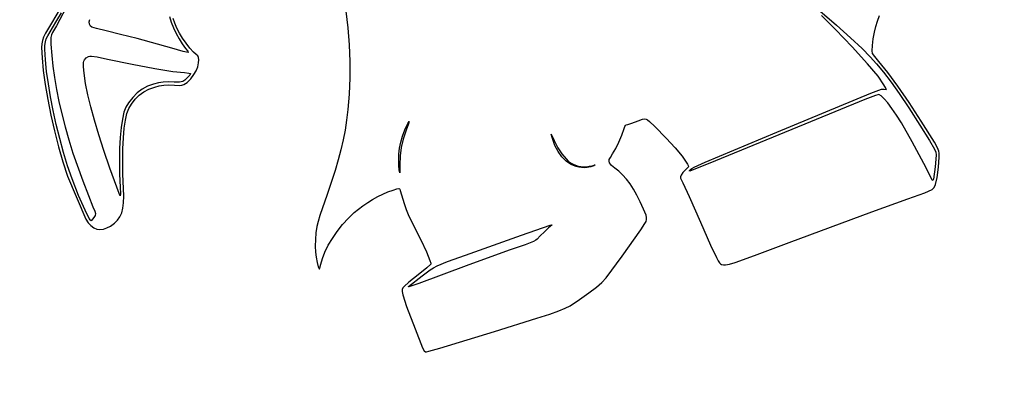
# Model space of a CAD drawing. Extents: x -8 to 8, y -8 to 8.
# Drawn here: x 4.5 to 5.7, y 1.5 to 1.9 of the extents above; entities that cross this region are included whole.
import ezdxf

# ---------------------------------------------------------------- set-up
doc = ezdxf.new("R2010")
doc.units = 0
for name, color, linetype in [('IMPORT_-_BAT', 18, 'CONTINUOUS'), ('IMPORT_-_BATMAN_LEGOS', 18, 'CONTINUOUS'), ('LAYER_1', 18, 'CONTINUOUS')]:
    doc.layers.add(name, color=color, linetype=linetype)

msp = doc.modelspace()

# ---------------------------------------------------------------- linework, layer by layer
at = {"layer": 'IMPORT_-_BAT'}
for points in [[(4.5855, 1.8894), (4.5759, 1.8729), (4.5691, 1.8615), (4.567, 1.8573), (4.5657, 1.8534), (4.5649, 1.8496), (4.5647, 1.8453), (4.5652, 1.8338), (4.5666, 1.8196), (4.5688, 1.8038), (4.5717, 1.7868), (4.5753, 1.7692), (4.5794, 1.7514), (4.5839, 1.7336), (4.5888, 1.7165), (4.594, 1.7003), (4.6145, 1.652), (4.6172, 1.6479), (4.6202, 1.6446), (4.6235, 1.6423), (4.6269, 1.6408), (4.6305, 1.6403), (4.6344, 1.6407), (4.6384, 1.642), (4.6425, 1.6442), (4.6469, 1.6474), (4.6504, 1.6508), (4.6531, 1.6546), (4.6551, 1.659), (4.6565, 1.6642), (4.6572, 1.6704), (4.6574, 1.6778), (4.6571, 1.6865), (4.6564, 1.7025), (4.6562, 1.7174), (4.6563, 1.7311), (4.6569, 1.7435), (4.6579, 1.7544), (4.6593, 1.7637), (4.661, 1.7712), (4.6631, 1.7768), (4.6661, 1.7816), (4.6703, 1.7871), (4.6749, 1.7918), (4.6799, 1.7955), (4.6857, 1.7985), (4.6923, 1.8009), (4.6974, 1.8023), (4.7024, 1.803), (4.7078, 1.8032), (4.7144, 1.8029), (4.7206, 1.8028), (4.723, 1.8031), (4.7251, 1.8037), (4.727, 1.8047), (4.7289, 1.8061), (4.7329, 1.8102), (4.7365, 1.815), (4.7391, 1.8193), (4.7408, 1.8235), (4.7417, 1.828), (4.7419, 1.8316), (4.7417, 1.8342), (4.7408, 1.8361), (4.7392, 1.8374), (4.7359, 1.8402), (4.7318, 1.8447), (4.7276, 1.8502), (4.7237, 1.856), (4.7203, 1.8618), (4.7174, 1.8674), (4.715, 1.8729), (4.7131, 1.8783)], [(4.9077, 1.8863), (4.91, 1.8675), (4.9115, 1.8485), (4.9123, 1.8297), (4.9123, 1.8111), (4.9116, 1.793), (4.9101, 1.7754), (4.9087, 1.7635), (4.9069, 1.7522), (4.9048, 1.7412), (4.9023, 1.7302), (4.8993, 1.7188), (4.8958, 1.7069), (4.8866, 1.6799), (4.8784, 1.6561), (4.8764, 1.6492), (4.8751, 1.6437), (4.8741, 1.6366), (4.8734, 1.629), (4.8732, 1.6216), (4.8735, 1.6147), (4.8742, 1.6089), (4.8754, 1.603), (4.8767, 1.5982), (4.8778, 1.5958), (4.8782, 1.5961), (4.8786, 1.5972), (4.8796, 1.6012), (4.8813, 1.6077), (4.8841, 1.6148), (4.888, 1.6225), (4.8927, 1.6303), (4.8981, 1.6382), (4.9041, 1.6458), (4.9106, 1.6529), (4.9172, 1.6593), (4.922, 1.6633), (4.927, 1.6671), (4.9324, 1.6707), (4.938, 1.6741), (4.9437, 1.6773), (4.9495, 1.6801), (4.9553, 1.6826), (4.961, 1.6847), (4.9653, 1.686), (4.9675, 1.6864), (4.9681, 1.6863), (4.9685, 1.6859), (4.969, 1.6844), (4.9736, 1.6695), (4.9759, 1.6629), (4.9782, 1.6571), (4.9845, 1.6441), (4.9923, 1.6285), (4.9986, 1.6151), (5.0026, 1.6054), (5.0036, 1.6024), (5.0037, 1.601), (4.9991, 1.5969), (4.9892, 1.589), (4.9789, 1.5808), (4.9734, 1.5761), (4.972, 1.5745), (4.9713, 1.5728), (4.9711, 1.5703), (4.9719, 1.5666), (4.9763, 1.5533), (4.9858, 1.5284), (4.9943, 1.507), (4.9961, 1.5035), (4.9974, 1.5023), (4.9986, 1.5024), (5.0015, 1.503), (5.0139, 1.5065), (5.0754, 1.5253), (5.1232, 1.5403), (5.1379, 1.545), (5.1481, 1.5486), (5.1552, 1.5515), (5.1606, 1.5543), (5.1713, 1.5613), (5.1819, 1.5688), (5.1902, 1.5751), (5.1965, 1.5807), (5.2012, 1.5858), (5.2193, 1.6102), (5.2405, 1.64), (5.245, 1.6469), (5.2463, 1.6494), (5.2468, 1.6516), (5.2468, 1.6538), (5.2462, 1.6563), (5.2435, 1.6633), (5.2398, 1.6715), (5.236, 1.6789), (5.2321, 1.6857), (5.2282, 1.6918), (5.2241, 1.6972), (5.2198, 1.7019), (5.2155, 1.706), (5.2109, 1.7095), (5.2073, 1.7126), (5.206, 1.7141), (5.2052, 1.7156), (5.2046, 1.7174), (5.2048, 1.7191), (5.206, 1.7216), (5.2086, 1.7256), (5.2121, 1.7316), (5.2157, 1.7389), (5.2189, 1.7467), (5.2215, 1.7541), (5.2223, 1.7563), (5.223, 1.7576), (5.224, 1.7583), (5.2256, 1.7587), (5.2302, 1.7602), (5.2372, 1.7629), (5.2424, 1.7648), (5.2444, 1.7651), (5.2462, 1.7648), (5.248, 1.7638), (5.2502, 1.7622), (5.2563, 1.7563), (5.269, 1.7434), (5.2791, 1.7324), (5.2869, 1.7228), (5.2929, 1.7141), (5.2939, 1.7123), (5.294, 1.711), (5.2931, 1.7097), (5.2908, 1.7077), (5.2877, 1.7045), (5.2857, 1.7015), (5.2852, 1.6998), (5.2852, 1.6982), (5.2877, 1.6928), (5.2948, 1.6773), (5.3077, 1.6485), (5.3191, 1.6227), (5.3255, 1.6087), (5.3275, 1.605), (5.329, 1.6027), (5.3303, 1.6015), (5.3315, 1.6008), (5.3334, 1.6003), (5.336, 1.6003), (5.3402, 1.6012), (5.3466, 1.6031), (5.3686, 1.611), (5.4076, 1.6257), (5.5009, 1.6603), (5.5415, 1.675), (5.5606, 1.6816), (5.5688, 1.6855), (5.571, 1.6878), (5.5726, 1.691), (5.5743, 1.6989), (5.5758, 1.7107), (5.5766, 1.722), (5.5767, 1.7262), (5.5765, 1.7287), (5.5749, 1.7324), (5.5713, 1.7389), (5.5566, 1.7625), (5.543, 1.7833), (5.5303, 1.8017), (5.5189, 1.8172), (5.5088, 1.8296), (5.5041, 1.8354), (5.5017, 1.8386), (5.5013, 1.8419), (5.5016, 1.8478), (5.5024, 1.8552), (5.5037, 1.8627), (5.5052, 1.869), (5.5072, 1.8753), (5.5096, 1.8816)]]:
    msp.add_lwpolyline(points, dxfattribs=at)
at = {"layer": 'IMPORT_-_BATMAN_LEGOS'}
for points in [[(4.5926, 1.8904), (4.5814, 1.87), (4.5772, 1.8625), (4.576, 1.8596), (4.5753, 1.8568), (4.575, 1.8534), (4.5751, 1.8492), (4.5761, 1.8366), (4.5773, 1.8243), (4.5791, 1.8115), (4.5814, 1.7982), (4.5842, 1.7845), (4.5875, 1.7705), (4.5912, 1.7561), (4.5955, 1.7414), (4.6001, 1.7264), (4.6113, 1.6951), (4.6175, 1.6786), (4.6226, 1.666), (4.6246, 1.6611), (4.6254, 1.6582), (4.625, 1.6562), (4.6236, 1.6539), (4.6206, 1.6501), (4.6197, 1.6507), (4.6182, 1.6526), (4.6137, 1.6619), (4.6065, 1.6786), (4.5992, 1.6973), (4.5939, 1.712), (4.5894, 1.7272), (4.5852, 1.7428), (4.5813, 1.7586), (4.5779, 1.7743), (4.5749, 1.7897), (4.5724, 1.8046), (4.5704, 1.8186), (4.5691, 1.8316), (4.5683, 1.8436), (4.5684, 1.8479), (4.569, 1.8517), (4.57, 1.8552), (4.5717, 1.8588), (4.5771, 1.8678), (4.5821, 1.876), (4.5871, 1.8847)], [(4.7088, 1.8803), (4.7109, 1.8741), (4.7135, 1.8677), (4.7165, 1.8614), (4.7198, 1.8552), (4.7234, 1.8495), (4.7271, 1.8444), (4.7295, 1.8412), (4.7301, 1.8397), (4.7244, 1.841), (4.7114, 1.8447), (4.6726, 1.8555), (4.6537, 1.8603), (4.6377, 1.8641), (4.6267, 1.8668), (4.6212, 1.8683), (4.6197, 1.8697), (4.6187, 1.8718), (4.6185, 1.8743), (4.619, 1.877)], [(5.4421, 1.8869), (5.461, 1.8706), (5.4769, 1.8563), (5.4898, 1.8444), (5.4991, 1.8351), (5.5061, 1.8272), (5.514, 1.8175), (5.5226, 1.8062), (5.5316, 1.7937), (5.5426, 1.7773), (5.5551, 1.7579), (5.5659, 1.7407), (5.5715, 1.7308), (5.5728, 1.7276), (5.5733, 1.7244), (5.573, 1.7195), (5.5721, 1.7111), (5.5703, 1.6972), (5.5696, 1.6956), (5.5692, 1.6957), (5.5688, 1.6964), (5.5594, 1.7148), (5.5463, 1.7393), (5.5341, 1.7604), (5.5285, 1.7692), (5.5234, 1.7767), (5.5188, 1.7829), (5.5148, 1.7877), (5.5114, 1.7908), (5.5088, 1.7924), (5.5076, 1.7922), (5.5048, 1.7914), (5.4929, 1.7868), (5.4317, 1.7617), (5.3247, 1.7176), (5.2975, 1.7068), (5.2956, 1.7062), (5.295, 1.7063), (5.2964, 1.7078), (5.2978, 1.7089), (5.3004, 1.7104), (5.313, 1.7162), (5.3936, 1.75), (5.4997, 1.7939), (5.5117, 1.7984), (5.5134, 1.7986), (5.5144, 1.7984), (5.5174, 1.798), (5.5167, 1.7996), (5.5145, 1.8035), (5.5078, 1.813), (5.496, 1.8271), (5.4786, 1.8462), (5.4599, 1.8659), (5.4442, 1.8815)]]:
    msp.add_lwpolyline(points, dxfattribs=at)
for points in [[(4.6494, 1.688), (4.6417, 1.7095), (4.6349, 1.7292), (4.6291, 1.7471), (4.6242, 1.7635), (4.6201, 1.7785), (4.6169, 1.7922), (4.6144, 1.8047), (4.6127, 1.8164), (4.6119, 1.8236), (4.612, 1.8284), (4.6124, 1.8301), (4.613, 1.8315), (4.615, 1.8337), (4.6175, 1.8354), (4.619, 1.8357), (4.621, 1.8358), (4.6275, 1.8348), (4.6391, 1.8324), (4.667, 1.8267), (4.6924, 1.8219), (4.7128, 1.8186), (4.726, 1.8171), (4.7306, 1.8166), (4.7326, 1.8161), (4.7318, 1.8144), (4.7293, 1.8116), (4.7264, 1.8087), (4.7241, 1.807), (4.7203, 1.8065), (4.7143, 1.8065), (4.7076, 1.8068), (4.7019, 1.8065), (4.6966, 1.8057), (4.691, 1.8043), (4.684, 1.8018), (4.678, 1.7986), (4.6726, 1.7945), (4.6675, 1.7891), (4.6628, 1.7831), (4.6597, 1.7781), (4.6575, 1.7724), (4.6558, 1.7647), (4.6544, 1.7552), (4.6533, 1.7441), (4.6527, 1.7316), (4.6525, 1.7179), (4.6527, 1.7032), (4.6533, 1.6877), (4.6536, 1.681), (4.6534, 1.6782), (4.6521, 1.681)], [(4.9685, 1.704), (4.968, 1.707), (4.9677, 1.7125), (4.9677, 1.7251), (4.9684, 1.7321), (4.9697, 1.7389), (4.9717, 1.7456), (4.9744, 1.7525), (4.9776, 1.7597), (4.979, 1.7619), (4.9784, 1.7594), (4.9757, 1.7521), (4.9724, 1.7423), (4.9701, 1.7328), (4.9689, 1.7232), (4.9687, 1.7129), (4.9687, 1.7062)], [(5.18, 1.7102), (5.1768, 1.7099), (5.1736, 1.71), (5.1705, 1.7105), (5.1675, 1.7112), (5.1646, 1.7123), (5.1617, 1.7137), (5.1589, 1.7154), (5.1563, 1.7174), (5.1514, 1.7222), (5.1471, 1.7281), (5.1435, 1.735), (5.1407, 1.7428), (5.1394, 1.7479), (5.1426, 1.7408), (5.1468, 1.7324), (5.1513, 1.7254), (5.1561, 1.7198), (5.1586, 1.7175), (5.1612, 1.7156), (5.1639, 1.714), (5.1667, 1.7127), (5.1696, 1.7118), (5.1726, 1.7112), (5.1757, 1.711), (5.1789, 1.7111), (5.1822, 1.7115), (5.1856, 1.7122), (5.189, 1.713), (5.1874, 1.7121), (5.1839, 1.711)], [(5.0921, 1.6168), (5.0436, 1.5994), (4.99, 1.5795), (4.981, 1.5764), (4.9788, 1.5758), (4.9783, 1.5758), (4.9784, 1.576), (4.994, 1.5882), (5.0028, 1.5947), (5.0066, 1.5971), (5.0108, 1.5993), (5.0225, 1.6041), (5.0425, 1.6113), (5.106, 1.634), (5.1383, 1.6453), (5.1399, 1.6456), (5.1402, 1.6456), (5.1402, 1.6453), (5.1364, 1.6421), (5.1316, 1.6378), (5.1269, 1.633), (5.1236, 1.6295), (5.1218, 1.6281), (5.1193, 1.6268), (5.11, 1.6231)]]:
    msp.add_lwpolyline(points, close=True, dxfattribs=at)
at = {"layer": 'LAYER_1'}
for points in [[(0, 8, 0.414214), (-8, 0, 0.414214), (0, -8, 0.414214), (8, 0, 0.414214)], [(-7.75, 0, 0.414214), (0, -7.75, 0.414214), (7.75, 0, 0.414214), (0, 7.75, 0.414214)], [(7.55, 0, 0.414214), (0, 7.55, 0.414214), (-7.55, 0, 0.414214), (0, -7.55, 0.414214)]]:
    msp.add_lwpolyline(points, format="xyb", close=True, dxfattribs=at)

doc.saveas('drawing.dxf')
